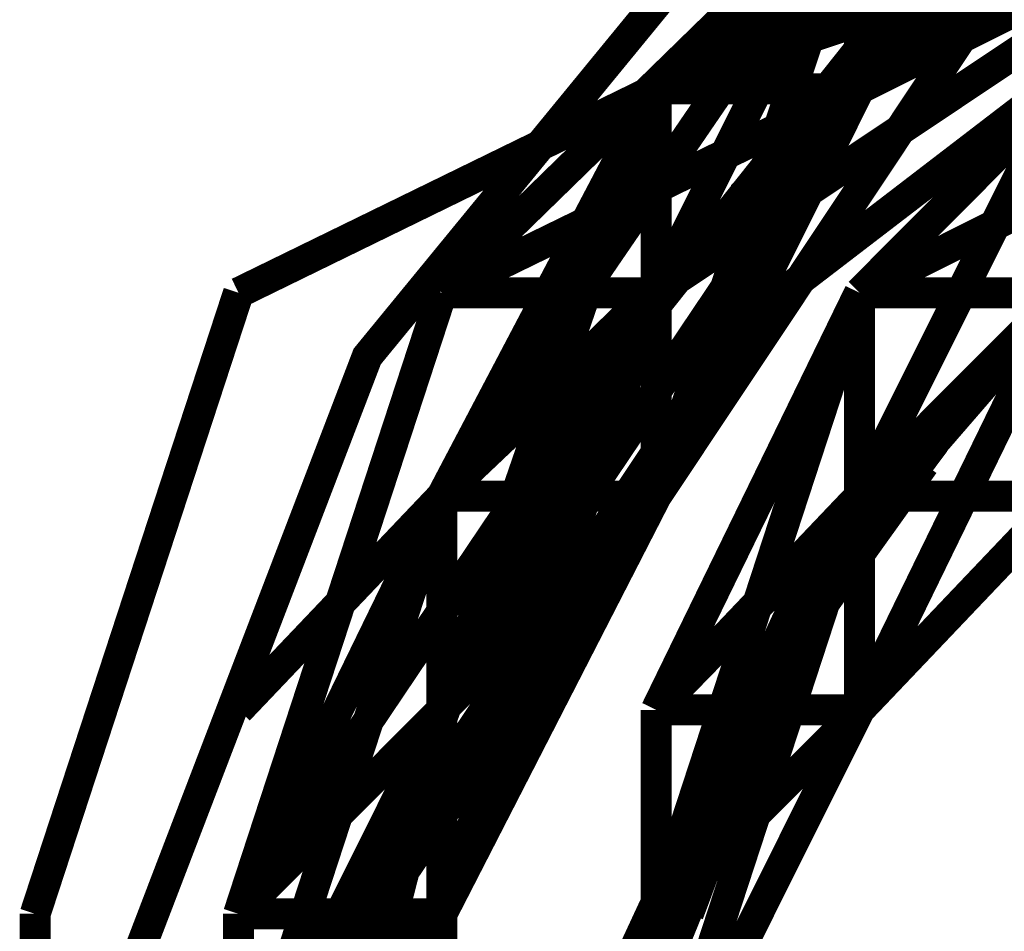
# Model space of a CAD drawing. Units: millimetres. Extents: x 0 to 457, y 0 to 305.
# Drawn here: x 75 to 77, y 43 to 45 of the extents above; entities that cross this region are included whole.
import ezdxf

# ---------------------------------------------------------------- set-up
doc = ezdxf.new("R2010")
doc.units = ezdxf.units.MM
doc.layers.add('P', color=7, linetype='Continuous')

msp = doc.modelspace()

# ---------------------------------------------------------------- linework, layer by layer
at = {"layer": 'P', "const_width": 0.051}
for points in [[(75.318, 42.069), (75.318, 43.215), (75.724, 44.274), (76.447, 45.156), (77.435, 45.738), (78.564, 45.932), (79.693, 45.738), (80.68, 45.156), (81.421, 44.274), (81.809, 43.215), (81.809, 42.069), (81.421, 40.993), (80.68, 40.111), (79.693, 39.546), (78.564, 39.352), (77.435, 39.546), (76.447, 40.111), (75.724, 40.993), (75.318, 42.069)], [(75.618, 42.774), (75.653, 43.145), (76.006, 44.115), (76.553, 44.803), (77.117, 45.208), (78.052, 45.508), (79.022, 45.491), (79.904, 45.156), (80.645, 44.556), (81.139, 43.762), (81.333, 42.863)], [(76.2, 44.715), (76.87, 45.385)], [(76.2, 44.715), (76.87, 45.385)], [(76.2, 44.715), (76.87, 45.385)], [(76.2, 44.715), (77.205, 45.385)], [(77.205, 45.385), (76.2, 44.715)], [(76.2, 44.715), (77.205, 45.385)], [(76.2, 44.715), (77.205, 45.385)], [(76.535, 44.715), (77.205, 45.385)], [(76.535, 44.715), (77.205, 45.385)], [(76.535, 44.715), (77.205, 45.385)], [(76.535, 44.715), (77.205, 45.385)], [(76.535, 44.715), (77.205, 45.385)], [(76.535, 44.715), (77.205, 45.385)], [(76.535, 44.715), (77.205, 45.385)], [(76.535, 44.715), (77.205, 45.385)], [(76.535, 44.715), (77.205, 45.385)], [(76.535, 44.715), (77.205, 45.385)], [(76.535, 44.715), (77.205, 45.385)], [(76.535, 44.715), (77.205, 45.385)], [(76.535, 44.715), (77.205, 45.385)], [(76.535, 44.715), (77.205, 45.385)], [(76.535, 44.715), (77.205, 45.385)], [(76.535, 44.715), (77.205, 45.385)], [(77.205, 45.385), (76.535, 44.715)], [(76.535, 44.715), (77.205, 45.385)], [(76.535, 44.715), (77.205, 45.385)], [(76.535, 44.715), (77.205, 45.385)], [(76.535, 44.715), (77.205, 45.385)], [(76.535, 44.715), (77.205, 45.385)], [(77.205, 45.385), (76.535, 44.715)], [(76.535, 44.715), (77.205, 45.385)], [(77.205, 45.385), (76.535, 44.715)], [(77.205, 45.385), (76.535, 44.715)], [(76.535, 44.715), (77.205, 45.385)], [(76.535, 44.715), (77.205, 45.385)], [(76.535, 44.715), (77.541, 45.385)], [(76.535, 44.715), (77.205, 45.385)], [(76.535, 44.715), (77.205, 45.385)], [(76.535, 44.715), (77.541, 45.385)], [(76.535, 44.715), (77.205, 45.385)], [(76.535, 44.715), (77.205, 45.385)], [(77.205, 45.385), (76.535, 44.715)], [(75.688, 43.251), (75.618, 42.774), (75.812, 43.533), (76.341, 44.327), (77.1, 44.909), (77.858, 45.173), (77.999, 45.191), (78.881, 45.156)], [(76.323, 43.656), (76.112, 42.88), (76.182, 42.069), (76.518, 41.293), (77.082, 40.675), (77.788, 40.305), (78.634, 40.181), (79.446, 40.34), (80.151, 40.746), (80.698, 41.381), (80.98, 42.175), (80.998, 42.986), (80.751, 43.78), (80.239, 44.45), (79.551, 44.891), (78.881, 45.156)], [(75.847, 44.044), (76.535, 45.05)], [(75.847, 44.044), (76.535, 45.05)], [(75.847, 44.044), (76.535, 45.05)], [(75.847, 44.044), (76.535, 45.05)], [(75.847, 44.379), (76.535, 45.05)], [(75.847, 44.044), (76.535, 45.05)], [(75.847, 44.379), (76.535, 45.05)], [(76.535, 45.05), (75.847, 44.044)], [(75.847, 44.044), (76.535, 45.05)], [(75.847, 44.044), (76.535, 45.05)], [(75.847, 44.044), (76.535, 45.05)], [(76.535, 45.05), (75.847, 44.044)], [(75.847, 44.044), (76.535, 45.05)], [(76.2, 44.379), (76.87, 45.05)], [(76.2, 44.379), (76.87, 45.05)], [(76.2, 44.379), (76.87, 45.05)], [(76.2, 44.379), (76.87, 45.05)], [(76.2, 44.379), (76.87, 45.05)], [(76.2, 44.379), (76.87, 45.05)], [(76.2, 44.379), (76.87, 45.05)], [(76.2, 44.715), (76.535, 45.05)], [(76.2, 44.379), (76.87, 45.05)], [(76.2, 44.379), (76.535, 45.05)], [(76.2, 44.379), (76.535, 45.05)], [(76.2, 44.715), (76.535, 45.05)], [(76.2, 44.715), (76.535, 45.05)], [(76.2, 44.715), (76.535, 45.05)], [(76.87, 45.05), (76.2, 44.379)], [(76.2, 44.379), (76.87, 45.05)], [(76.535, 45.05), (76.2, 44.379)], [(76.2, 44.379), (76.87, 45.05)], [(76.2, 44.379), (76.87, 45.05)], [(76.535, 45.05), (76.2, 44.379)], [(76.2, 44.379), (76.87, 45.05)], [(76.2, 44.715), (76.535, 45.05)], [(76.2, 44.379), (76.87, 45.05)], [(76.2, 44.379), (76.87, 45.05)], [(76.87, 45.05), (76.2, 44.379)], [(76.2, 44.379), (76.87, 45.05)], [(76.2, 44.379), (76.535, 45.05)], [(76.2, 44.379), (76.87, 45.05)], [(76.2, 44.379), (76.87, 45.05)], [(76.2, 44.379), (76.535, 45.05)], [(76.2, 44.379), (76.87, 45.05)], [(76.2, 44.379), (76.87, 45.05)], [(76.2, 44.379), (76.87, 45.05)], [(76.2, 44.379), (76.87, 45.05)], [(76.87, 45.05), (76.2, 44.379)], [(76.2, 44.715), (76.87, 45.05)], [(76.2, 44.379), (77.205, 45.05)], [(76.2, 44.379), (76.87, 45.05)], [(76.2, 44.379), (76.87, 45.05)], [(76.2, 44.379), (76.87, 45.05)], [(76.2, 44.379), (76.87, 45.05)], [(76.2, 44.379), (76.87, 45.05)], [(76.2, 44.379), (76.87, 45.05)], [(76.2, 44.715), (77.205, 45.05)], [(76.2, 44.715), (77.205, 45.05)], [(76.2, 44.715), (77.205, 45.05)], [(76.2, 44.044), (76.535, 45.05)], [(76.2, 44.044), (76.535, 45.05)], [(76.2, 44.044), (76.535, 45.05)], [(76.2, 44.044), (76.87, 45.05)], [(76.2, 44.379), (76.87, 45.05)], [(76.2, 44.379), (76.87, 45.05)], [(76.2, 44.379), (76.87, 45.05)], [(76.2, 44.379), (76.87, 45.05)], [(76.2, 44.379), (76.535, 45.05)], [(76.535, 45.05), (76.2, 44.379)], [(76.2, 44.379), (76.87, 45.05)], [(76.2, 44.379), (76.87, 45.05)], [(76.2, 44.379), (76.87, 45.05)], [(76.2, 44.715), (76.535, 45.05)], [(76.2, 44.715), (77.205, 45.05)], [(76.2, 44.379), (76.535, 45.05)], [(76.2, 44.379), (76.87, 45.05)], [(76.535, 45.05), (76.2, 44.379)], [(76.2, 44.379), (76.87, 45.05)], [(76.2, 44.379), (76.87, 45.05)], [(76.2, 44.715), (77.205, 45.05)], [(76.2, 44.379), (76.87, 45.05)], [(76.87, 45.05), (76.2, 44.379)], [(76.2, 44.379), (76.87, 45.05)], [(76.87, 45.05), (76.2, 44.379)], [(76.2, 44.715), (76.535, 45.05)], [(76.2, 44.379), (76.535, 45.05)], [(76.2, 44.379), (76.87, 45.05)], [(76.2, 44.379), (76.87, 45.05)], [(76.2, 44.715), (77.205, 45.05)], [(76.2, 44.379), (76.535, 45.05)], [(76.2, 44.379), (76.87, 45.05)], [(76.2, 44.379), (76.87, 45.05)], [(76.2, 44.379), (76.87, 45.05)], [(76.2, 44.379), (76.87, 45.05)], [(76.2, 44.715), (77.205, 45.05)], [(76.535, 44.715), (76.87, 45.05)], [(77.205, 45.05), (76.535, 44.379)], [(76.535, 44.715), (76.535, 45.05)], [(76.535, 44.715), (76.535, 45.05)], [(76.535, 44.715), (76.535, 45.05)], [(76.535, 44.715), (76.535, 45.05)], [(76.535, 44.715), (76.535, 45.05)], [(76.535, 44.715), (76.535, 45.05)], [(76.535, 45.05), (76.535, 44.715)], [(76.535, 44.715), (76.87, 45.05)], [(77.205, 45.05), (76.535, 44.379)], [(76.535, 44.715), (76.535, 45.05)], [(76.535, 44.715), (76.535, 45.05)], [(76.535, 45.05), (76.535, 44.715)], [(76.87, 45.05), (76.535, 44.715)], [(76.535, 44.715), (76.535, 45.05)], [(76.535, 44.715), (76.535, 45.05)], [(76.535, 44.715), (76.535, 45.05)], [(76.535, 44.715), (76.87, 45.05)], [(76.535, 44.715), (76.535, 45.05)], [(76.535, 45.05), (76.535, 44.715)], [(77.205, 45.05), (76.535, 44.715)], [(77.682, 40.199), (76.941, 40.64), (76.412, 41.293), (76.112, 42.086), (76.094, 42.915), (76.306, 43.603), (76.429, 43.868), (76.712, 44.203), (76.994, 44.521), (77.364, 44.732), (77.735, 44.944), (78.14, 45.032)], [(76.341, 44.538), (76.747, 44.944)], [(76.006, 44.115), (76.553, 44.803)], [(75.512, 44.379), (76.2, 44.715)], [(75.847, 44.044), (76.535, 44.715)], [(75.847, 44.044), (76.535, 44.715)], [(75.847, 44.044), (76.535, 44.715)], [(75.847, 43.692), (76.2, 44.715)], [(75.847, 43.692), (76.2, 44.715)], [(75.847, 43.692), (76.2, 44.715)], [(75.847, 44.044), (76.535, 44.715)], [(75.847, 44.044), (76.535, 44.715)], [(75.847, 44.044), (76.535, 44.715)], [(75.847, 44.044), (76.535, 44.715)], [(75.847, 44.044), (76.535, 44.715)], [(75.847, 43.692), (76.2, 44.715)], [(75.847, 44.044), (76.535, 44.715)], [(76.535, 44.715), (75.847, 44.044)], [(75.847, 44.044), (76.535, 44.715)], [(75.847, 44.044), (76.535, 44.715)], [(76.535, 44.715), (75.847, 44.044)], [(75.847, 43.692), (76.2, 44.715)], [(76.2, 44.715), (75.847, 44.044)], [(75.847, 43.692), (76.535, 44.715)], [(75.847, 44.044), (76.2, 44.715)], [(75.847, 44.044), (76.2, 44.715)], [(76.2, 44.715), (75.847, 43.692)], [(76.2, 44.715), (75.847, 43.692)], [(75.847, 44.044), (76.535, 44.715)], [(76.2, 44.715), (75.847, 44.044)], [(75.847, 44.044), (76.535, 44.715)], [(76.2, 44.715), (75.847, 44.044)], [(75.847, 44.379), (76.535, 44.715)], [(75.847, 44.044), (76.2, 44.715)], [(76.2, 44.715), (75.847, 43.692)], [(75.847, 43.692), (76.2, 44.715)], [(75.847, 44.044), (76.535, 44.715)], [(76.535, 44.715), (75.847, 44.044)], [(76.535, 44.715), (75.847, 44.044)], [(76.535, 44.715), (75.847, 44.044)], [(75.847, 44.044), (76.535, 44.715)], [(75.847, 44.044), (76.535, 44.715)], [(75.847, 44.044), (76.535, 44.715)], [(75.847, 43.692), (76.2, 44.715)], [(75.847, 43.692), (76.2, 44.715)], [(75.847, 43.692), (76.2, 44.715)], [(75.847, 44.044), (76.535, 44.715)], [(75.847, 44.044), (76.535, 44.715)], [(75.847, 44.044), (76.535, 44.715)], [(75.847, 44.044), (76.535, 44.715)], [(75.847, 43.692), (76.2, 44.715)], [(75.847, 43.692), (76.2, 44.715)], [(75.847, 43.692), (76.535, 44.715)], [(75.847, 44.044), (76.535, 44.715)], [(75.847, 43.692), (76.2, 44.715)], [(76.535, 44.715), (75.847, 44.044)], [(75.847, 44.044), (76.535, 44.715)], [(76.535, 44.715), (75.847, 44.044)], [(75.847, 43.692), (76.535, 44.715)], [(75.847, 44.044), (76.2, 44.715)], [(75.847, 44.044), (76.2, 44.715)], [(75.847, 44.044), (76.535, 44.715)], [(75.847, 44.044), (76.2, 44.715)], [(75.847, 44.044), (76.2, 44.715)], [(75.847, 44.044), (76.535, 44.715)], [(75.847, 44.044), (76.535, 44.715)], [(76.535, 44.715), (75.847, 44.044)], [(76.535, 44.715), (75.847, 44.044)], [(75.847, 43.692), (76.2, 44.715)], [(76.535, 44.715), (75.847, 43.692)], [(76.2, 44.379), (76.535, 44.715)], [(76.535, 44.715), (76.2, 44.379)], [(76.2, 44.379), (76.535, 44.715)], [(76.2, 44.379), (76.535, 44.715)], [(76.535, 44.715), (76.2, 44.379)], [(76.535, 44.715), (76.2, 44.379)], [(76.2, 44.715), (76.535, 44.715)], [(76.2, 44.379), (76.535, 44.715)], [(76.535, 44.715), (76.2, 44.379)], [(76.2, 44.379), (76.2, 44.715)], [(76.535, 44.715), (76.2, 44.715)], [(76.535, 44.715), (76.2, 44.715)], [(76.535, 44.715), (76.2, 44.379)], [(76.2, 44.379), (76.535, 44.715)], [(76.2, 44.379), (76.535, 44.715)], [(76.2, 44.379), (76.535, 44.715)], [(76.535, 44.715), (76.2, 44.379)], [(76.2, 44.379), (76.535, 44.715)], [(76.2, 44.379), (76.535, 44.715)], [(76.2, 44.715), (76.535, 44.715)], [(76.2, 44.715), (76.535, 44.715)], [(76.535, 44.715), (76.2, 44.379)], [(76.535, 44.715), (76.2, 44.379)], [(76.2, 44.044), (76.535, 44.715)], [(76.2, 44.379), (76.535, 44.715)], [(76.535, 44.715), (76.2, 44.379)], [(76.2, 44.044), (76.535, 44.715)], [(76.2, 44.044), (76.535, 44.715)], [(76.2, 44.379), (76.2, 44.715)], [(76.535, 44.715), (76.2, 44.715)], [(76.2, 44.379), (76.535, 44.715)], [(76.535, 44.715), (76.2, 44.715)], [(76.535, 44.715), (76.2, 44.379)], [(76.2, 44.044), (76.2, 44.715)], [(76.2, 44.379), (76.535, 44.715)], [(76.2, 44.715), (76.535, 44.715)], [(76.535, 44.044), (76.87, 44.715)], [(76.535, 44.044), (76.87, 44.715)], [(76.535, 44.044), (77.205, 44.715)], [(76.535, 44.044), (77.205, 44.715)], [(76.535, 44.044), (77.205, 44.715)], [(76.535, 44.044), (77.205, 44.715)], [(76.535, 44.044), (77.205, 44.715)], [(76.535, 44.044), (77.205, 44.715)], [(76.535, 44.044), (77.205, 44.715)], [(76.535, 44.379), (77.205, 44.715)], [(76.535, 44.379), (77.205, 44.715)], [(76.87, 44.715), (76.535, 44.044)], [(76.535, 44.379), (76.87, 44.715)], [(76.535, 44.044), (76.87, 44.715)], [(76.87, 44.715), (76.535, 44.379)], [(76.535, 44.379), (77.205, 44.715)], [(76.535, 44.379), (77.205, 44.715)], [(76.535, 44.379), (77.205, 44.715)], [(76.535, 44.379), (76.87, 44.715)], [(77.205, 44.715), (76.535, 44.379)], [(76.535, 44.379), (77.205, 44.715)], [(76.535, 44.044), (76.87, 44.715)], [(76.87, 44.715), (76.535, 44.379)], [(76.535, 44.044), (77.205, 44.715)], [(77.205, 44.715), (76.535, 44.379)], [(76.535, 44.379), (77.205, 44.715)], [(77.205, 44.715), (76.535, 44.044)], [(76.535, 44.379), (77.205, 44.715)], [(76.535, 44.379), (77.205, 44.715)], [(76.535, 44.044), (76.87, 44.715)], [(76.535, 44.044), (76.87, 44.715)], [(76.535, 44.044), (77.205, 44.715)], [(76.535, 44.044), (77.205, 44.715)], [(76.535, 44.044), (77.205, 44.715)], [(76.535, 44.044), (76.87, 44.715)], [(76.535, 44.044), (76.87, 44.715)], [(76.535, 44.044), (77.205, 44.715)], [(76.535, 44.379), (77.205, 44.715)], [(76.535, 44.379), (77.205, 44.715)], [(76.535, 44.044), (77.205, 44.715)], [(76.535, 44.044), (77.205, 44.715)], [(76.535, 44.379), (77.205, 44.715)], [(76.535, 44.044), (77.205, 44.715)], [(76.535, 44.044), (77.205, 44.715)], [(76.535, 44.044), (77.205, 44.715)], [(77.205, 44.715), (76.535, 44.379)], [(77.205, 44.715), (76.535, 44.044)], [(76.535, 44.044), (77.205, 44.715)], [(76.535, 44.044), (77.205, 44.715)], [(77.205, 44.715), (76.535, 44.379)], [(76.535, 44.044), (77.205, 44.715)], [(76.535, 44.044), (77.205, 44.715)], [(76.535, 44.044), (77.205, 44.715)], [(76.535, 44.379), (77.205, 44.715)], [(76.535, 44.044), (77.205, 44.715)], [(77.205, 44.715), (76.535, 44.379)], [(76.994, 44.521), (76.429, 43.868), (76.306, 43.603), (76.465, 43.903)], [(76.782, 44.274), (76.976, 44.485)], [(75.177, 43.356), (75.512, 44.379)], [(75.512, 43.356), (76.2, 44.379)], [(75.512, 43.356), (76.2, 44.379)], [(75.512, 43.356), (76.2, 44.379)], [(75.512, 43.356), (75.847, 44.379)], [(75.512, 43.356), (75.847, 44.379)], [(75.512, 43.356), (76.2, 44.379)], [(75.512, 43.356), (76.2, 44.379)], [(75.512, 43.356), (76.2, 44.379)], [(76.2, 44.379), (75.512, 43.356)], [(75.512, 43.356), (76.2, 44.379)], [(75.512, 43.356), (76.2, 44.379)], [(75.512, 43.356), (76.2, 44.379)], [(75.512, 43.356), (76.2, 44.379)], [(75.512, 43.356), (76.2, 44.379)], [(75.512, 43.356), (76.2, 44.379)], [(75.512, 43.356), (76.2, 44.379)], [(75.847, 43.692), (76.2, 44.379)], [(75.847, 43.692), (76.2, 44.379)], [(75.847, 43.692), (76.2, 44.379)], [(75.847, 43.692), (76.2, 44.379)], [(75.847, 43.692), (76.2, 44.379)], [(75.847, 43.692), (76.2, 44.379)], [(76.2, 44.379), (75.847, 44.044)], [(76.2, 44.379), (75.847, 44.044)], [(75.847, 43.692), (76.2, 44.379)], [(76.2, 44.379), (75.847, 43.692)], [(75.847, 43.692), (76.2, 44.379)], [(76.2, 44.379), (75.847, 43.692)], [(76.2, 44.379), (75.847, 44.044)], [(75.847, 44.044), (76.2, 44.379)], [(75.847, 43.692), (76.2, 44.379)], [(76.2, 44.379), (75.847, 44.044)], [(75.847, 43.692), (76.2, 44.379)], [(75.847, 44.044), (76.2, 44.379)], [(76.2, 44.379), (75.847, 44.044)], [(75.847, 43.692), (76.2, 44.379)], [(76.2, 44.379), (75.847, 44.044)], [(76.2, 44.379), (75.847, 44.044)], [(76.2, 44.379), (75.847, 44.044)], [(75.847, 44.379), (76.2, 44.379)], [(75.847, 43.692), (76.2, 44.379)], [(76.2, 44.379), (75.847, 44.044)], [(75.847, 43.356), (76.2, 44.379)], [(75.847, 43.356), (76.2, 44.379)], [(75.847, 43.356), (76.2, 44.379)], [(75.847, 43.356), (76.2, 44.379)], [(75.847, 43.356), (76.2, 44.379)], [(75.847, 43.692), (76.2, 44.379)], [(75.847, 43.692), (76.2, 44.379)], [(75.847, 43.692), (76.2, 44.379)], [(75.847, 43.356), (76.2, 44.379)], [(75.847, 43.356), (76.2, 44.379)], [(75.847, 43.692), (76.2, 44.379)], [(75.847, 43.356), (76.2, 44.379)], [(76.2, 44.379), (75.847, 43.356)], [(75.847, 43.692), (76.2, 44.379)], [(75.847, 43.692), (76.2, 44.379)], [(75.847, 43.356), (76.2, 44.379)], [(75.847, 43.356), (76.2, 44.379)], [(75.847, 43.356), (76.2, 44.379)], [(76.2, 44.379), (75.847, 43.356)], [(75.847, 43.692), (76.2, 44.379)], [(75.847, 44.044), (76.2, 44.379)], [(75.847, 44.044), (76.2, 44.379)], [(75.847, 43.356), (76.2, 44.379)], [(76.2, 44.379), (75.847, 44.044)], [(75.847, 43.692), (76.2, 44.379)], [(75.847, 44.044), (76.2, 44.379)], [(75.847, 44.044), (76.2, 44.379)], [(75.847, 43.356), (76.2, 44.379)], [(75.847, 44.044), (76.2, 44.379)], [(76.2, 43.692), (76.87, 44.379)], [(76.2, 43.692), (76.535, 44.379)], [(76.2, 43.692), (76.87, 44.379)], [(76.535, 44.379), (76.2, 43.692)], [(76.2, 43.692), (76.535, 44.379)], [(76.87, 44.379), (76.2, 43.692)], [(76.2, 43.692), (76.535, 44.379)], [(76.2, 43.692), (76.87, 44.379)], [(76.2, 43.692), (76.535, 44.379)], [(76.2, 43.692), (76.87, 44.379)], [(76.2, 43.692), (76.535, 44.379)], [(76.535, 44.379), (76.2, 43.692)], [(76.2, 43.692), (76.87, 44.379)], [(76.535, 44.379), (76.2, 43.692)], [(76.2, 43.692), (76.87, 44.379)], [(76.2, 43.692), (76.535, 44.379)], [(76.535, 44.379), (76.2, 43.692)], [(76.535, 44.379), (76.2, 43.692)], [(76.2, 43.692), (76.87, 44.379)], [(76.2, 43.692), (76.87, 44.379)], [(76.535, 44.379), (76.2, 43.692)], [(76.2, 43.692), (76.535, 44.379)], [(76.2, 43.692), (76.87, 44.379)], [(76.2, 43.692), (76.87, 44.379)], [(76.2, 43.692), (76.87, 44.379)], [(76.2, 43.692), (76.87, 44.379)], [(76.2, 43.692), (76.535, 44.379)], [(76.2, 43.692), (76.87, 44.379)], [(76.2, 43.692), (76.87, 44.379)], [(76.2, 43.356), (76.535, 44.379)], [(76.2, 43.356), (76.535, 44.379)], [(76.2, 43.692), (76.87, 44.379)], [(76.2, 43.692), (76.87, 44.379)], [(76.2, 43.692), (76.87, 44.379)], [(76.2, 43.692), (76.87, 44.379)], [(76.2, 43.692), (76.87, 44.379)], [(76.2, 43.692), (76.87, 44.379)], [(76.2, 43.692), (76.87, 44.379)], [(76.2, 43.692), (76.87, 44.379)], [(76.87, 44.379), (76.2, 43.692)], [(76.2, 43.692), (76.87, 44.379)], [(76.87, 44.379), (76.2, 43.692)], [(76.2, 43.692), (76.535, 44.379)], [(76.535, 44.379), (76.2, 43.692)], [(76.2, 43.692), (76.87, 44.379)], [(76.2, 44.379), (76.2, 44.044)], [(76.2, 44.379), (76.2, 44.044)], [(76.2, 44.379), (76.2, 44.044)], [(76.2, 44.044), (76.2, 44.379)], [(76.2, 44.379), (76.2, 44.044)], [(76.2, 44.044), (76.2, 44.379)], [(76.87, 44.379), (76.535, 44.044)], [(76.535, 44.379), (76.535, 44.044)], [(76.535, 44.044), (76.87, 44.379)], [(76.535, 44.379), (76.87, 44.379)], [(76.535, 44.379), (76.535, 44.044)], [(76.535, 44.044), (76.535, 44.379)], [(76.535, 44.379), (76.87, 44.379)], [(76.535, 44.379), (76.535, 44.044)], [(76.535, 44.379), (76.535, 44.044)], [(76.535, 44.379), (76.87, 44.379)], [(76.535, 44.379), (76.87, 44.379)], [(76.535, 44.044), (76.87, 44.379)], [(76.87, 44.379), (76.535, 44.379)], [(76.535, 44.379), (76.535, 44.044)], [(76.535, 44.379), (76.87, 44.379)], [(76.87, 44.379), (76.535, 44.379)], [(76.87, 44.379), (76.535, 44.044)], [(76.535, 44.044), (76.535, 44.379)], [(76.535, 44.379), (76.535, 44.044)], [(76.535, 44.379), (76.87, 44.379)], [(76.535, 44.044), (76.535, 44.379)], [(76.535, 44.044), (76.87, 44.379)], [(76.535, 44.379), (76.87, 44.379)], [(76.535, 44.044), (76.87, 44.379)], [(76.535, 44.044), (76.87, 44.379)], [(76.535, 44.044), (76.535, 44.379)], [(76.535, 44.379), (76.87, 44.379)], [(76.535, 43.692), (76.87, 44.379)], [(76.87, 44.379), (76.535, 43.692)], [(76.87, 44.379), (76.535, 43.692)], [(76.535, 44.044), (76.87, 44.379)], [(76.87, 44.379), (76.535, 44.379)], [(76.535, 44.044), (76.87, 44.379)], [(76.87, 44.379), (76.535, 44.044)], [(76.535, 44.379), (76.87, 44.379)], [(76.535, 44.044), (76.535, 44.379)], [(76.535, 43.692), (76.87, 44.379)], [(76.535, 44.044), (76.87, 44.379)], [(76.87, 44.379), (76.535, 44.379)], [(76.535, 44.379), (76.87, 44.379)], [(76.535, 44.044), (76.87, 44.379)], [(76.535, 44.379), (76.535, 44.044)], [(76.87, 44.379), (76.535, 44.044)], [(76.87, 44.379), (76.535, 44.044)], [(76.535, 44.044), (76.87, 44.379)], [(76.87, 44.379), (76.535, 44.044)], [(76.535, 44.044), (76.535, 44.379)], [(76.535, 44.044), (76.87, 44.379)], [(76.535, 44.379), (76.87, 44.379)], [(76.535, 44.379), (76.535, 44.044)], [(76.535, 44.044), (76.87, 44.379)], [(76.535, 43.692), (76.87, 44.379)], [(76.535, 44.044), (76.87, 44.379)], [(76.535, 44.044), (76.87, 44.379)], [(76.535, 44.044), (76.87, 44.379)], [(76.535, 44.044), (76.87, 44.379)], [(76.535, 44.044), (76.87, 44.379)], [(76.535, 44.044), (76.87, 44.379)], [(76.535, 44.044), (76.87, 44.379)], [(76.535, 44.044), (76.87, 44.379)], [(76.535, 44.044), (76.87, 44.379)], [(76.535, 44.044), (76.87, 44.379)], [(76.535, 44.044), (76.87, 44.379)], [(76.535, 43.692), (76.87, 44.379)], [(76.535, 44.044), (76.87, 44.379)], [(76.535, 44.044), (76.87, 44.379)], [(76.535, 44.044), (76.87, 44.379)], [(76.535, 44.044), (76.87, 44.379)], [(76.535, 44.044), (76.87, 44.379)], [(76.535, 44.044), (76.87, 44.379)], [(76.535, 44.044), (76.87, 44.379)], [(76.535, 43.692), (76.87, 44.379)], [(76.535, 44.044), (76.87, 44.379)], [(76.535, 44.044), (76.87, 44.379)], [(76.535, 44.044), (76.87, 44.379)], [(76.535, 44.044), (76.87, 44.379)], [(76.535, 44.044), (76.87, 44.379)], [(76.535, 44.044), (76.87, 44.379)], [(76.535, 44.044), (76.87, 44.379)], [(76.535, 44.044), (76.87, 44.379)], [(75.883, 43.78), (76.112, 44.256)], [(76.606, 44.062), (76.659, 44.133)], [(76.553, 43.974), (76.641, 44.115)], [(76.376, 43.727), (76.641, 44.097)], [(75.512, 43.021), (75.847, 44.044)], [(75.512, 43.021), (75.847, 44.044)], [(75.512, 43.021), (75.847, 44.044)], [(75.512, 43.021), (75.847, 44.044)], [(75.512, 43.021), (75.847, 44.044)], [(75.512, 43.021), (75.847, 44.044)], [(75.512, 43.356), (75.847, 44.044)], [(75.512, 43.356), (75.847, 44.044)], [(75.512, 43.021), (75.847, 44.044)], [(75.512, 43.356), (75.847, 44.044)], [(75.512, 43.356), (75.847, 44.044)], [(75.512, 43.021), (75.847, 44.044)], [(75.512, 43.021), (75.847, 44.044)], [(75.512, 43.021), (75.847, 44.044)], [(75.847, 44.044), (75.512, 43.356)], [(75.512, 43.356), (75.847, 44.044)], [(75.512, 43.356), (75.847, 44.044)], [(75.512, 43.356), (75.847, 44.044)], [(75.512, 43.021), (75.847, 44.044)], [(75.512, 43.356), (75.847, 44.044)], [(75.512, 43.356), (75.847, 44.044)], [(75.512, 43.021), (75.847, 44.044)], [(75.512, 43.021), (75.847, 44.044)], [(75.512, 43.021), (75.847, 44.044)], [(75.512, 43.356), (75.847, 44.044)], [(75.512, 43.356), (75.847, 44.044)], [(75.512, 43.356), (75.847, 44.044)], [(75.512, 43.021), (75.847, 44.044)], [(75.847, 44.044), (75.512, 43.356)], [(75.512, 43.021), (75.847, 44.044)], [(75.847, 44.044), (75.512, 43.021)], [(75.512, 43.021), (75.847, 44.044)], [(75.512, 43.356), (75.847, 44.044)], [(75.847, 44.044), (75.512, 43.356)], [(75.512, 43.021), (75.847, 44.044)], [(75.847, 44.044), (75.512, 43.692)], [(75.512, 43.021), (75.847, 44.044)], [(75.512, 43.021), (75.847, 44.044)], [(75.512, 43.021), (75.847, 44.044)], [(75.512, 43.021), (75.847, 44.044)], [(75.512, 43.021), (75.847, 44.044)], [(75.512, 43.021), (75.847, 44.044)], [(75.512, 43.021), (75.847, 44.044)], [(75.512, 43.356), (75.847, 44.044)], [(75.512, 43.356), (76.2, 44.044)], [(75.847, 44.044), (75.512, 43.021)], [(75.512, 43.021), (75.847, 44.044)], [(75.512, 43.021), (75.847, 44.044)], [(75.847, 44.044), (75.512, 43.356)], [(75.512, 43.356), (76.2, 44.044)], [(75.512, 43.021), (75.847, 44.044)], [(75.512, 43.021), (75.847, 44.044)], [(75.847, 44.044), (75.512, 43.021)], [(75.512, 43.356), (76.2, 44.044)], [(75.512, 43.356), (76.2, 44.044)], [(75.512, 43.356), (75.847, 44.044)], [(75.512, 43.356), (75.847, 44.044)], [(75.512, 43.021), (75.847, 44.044)], [(75.512, 43.021), (75.847, 44.044)], [(75.512, 43.021), (75.847, 44.044)], [(75.512, 43.021), (75.847, 44.044)], [(75.512, 43.021), (76.2, 44.044)], [(75.512, 43.356), (75.847, 44.044)], [(75.512, 43.021), (75.847, 44.044)], [(75.847, 43.692), (75.847, 44.044)], [(75.847, 44.044), (75.847, 43.692)], [(75.847, 43.692), (75.847, 44.044)], [(75.847, 43.692), (75.847, 44.044)], [(75.847, 43.692), (75.847, 44.044)], [(75.847, 43.692), (75.847, 44.044)], [(75.847, 43.692), (75.847, 44.044)], [(75.847, 44.044), (75.847, 43.692)], [(75.847, 44.044), (75.847, 43.692)], [(75.847, 43.692), (75.847, 44.044)], [(75.847, 43.692), (75.847, 44.044)], [(75.847, 44.044), (75.847, 43.692)], [(75.847, 44.044), (75.847, 43.692)], [(75.847, 44.044), (75.847, 43.692)], [(75.847, 43.692), (75.847, 44.044)], [(75.847, 44.044), (75.847, 43.356)], [(75.847, 44.044), (76.2, 44.044)], [(75.847, 43.692), (75.847, 44.044)], [(75.847, 43.356), (75.847, 44.044)], [(75.847, 43.692), (76.2, 44.044)], [(75.847, 44.044), (75.847, 43.692)], [(75.847, 43.356), (76.2, 44.044)], [(75.847, 44.044), (75.847, 43.692)], [(75.847, 43.692), (76.2, 44.044)], [(75.847, 44.044), (75.847, 43.692)], [(75.847, 43.356), (76.2, 44.044)], [(75.847, 43.356), (76.2, 44.044)], [(75.847, 44.044), (75.847, 43.692)], [(76.2, 44.044), (75.847, 43.692)], [(75.847, 43.692), (75.847, 44.044)], [(75.847, 43.356), (75.847, 44.044)], [(75.847, 43.692), (75.847, 44.044)], [(75.847, 44.044), (75.847, 43.692)], [(75.847, 43.356), (75.847, 44.044)], [(75.847, 44.044), (75.847, 43.692)], [(75.847, 44.044), (75.847, 43.356)], [(75.847, 43.356), (75.847, 44.044)], [(75.847, 44.044), (75.847, 43.356)], [(75.847, 43.356), (75.847, 44.044)], [(76.2, 43.021), (76.535, 44.044)], [(76.2, 43.356), (76.535, 44.044)], [(76.2, 43.356), (76.535, 44.044)], [(76.2, 43.356), (76.535, 44.044)], [(76.2, 43.356), (76.535, 44.044)], [(76.2, 43.356), (76.535, 44.044)], [(76.2, 43.021), (76.535, 44.044)], [(76.2, 43.356), (76.535, 44.044)], [(76.2, 43.692), (76.535, 44.044)], [(76.2, 43.356), (76.535, 44.044)], [(76.535, 44.044), (76.2, 43.692)], [(76.2, 43.021), (76.535, 44.044)], [(76.535, 44.044), (76.2, 43.356)], [(76.2, 43.356), (76.535, 44.044)], [(76.535, 44.044), (76.2, 43.356)], [(76.535, 44.044), (76.2, 43.692)], [(76.2, 43.356), (76.535, 44.044)], [(76.535, 44.044), (76.2, 43.692)], [(76.2, 43.021), (76.535, 44.044)], [(76.535, 44.044), (76.2, 43.356)], [(76.2, 43.356), (76.535, 44.044)], [(76.535, 44.044), (76.2, 43.692)], [(76.2, 43.356), (76.535, 44.044)], [(76.535, 44.044), (76.2, 43.692)], [(76.2, 43.356), (76.535, 44.044)], [(76.535, 44.044), (76.2, 43.692)], [(76.2, 43.356), (76.535, 44.044)], [(76.2, 43.356), (76.535, 44.044)], [(76.535, 44.044), (76.2, 43.692)], [(76.2, 43.356), (76.535, 44.044)], [(76.535, 44.044), (76.2, 43.356)], [(76.2, 43.692), (76.535, 44.044)], [(76.535, 44.044), (76.2, 43.356)], [(76.2, 43.356), (76.535, 44.044)], [(76.535, 44.044), (76.2, 43.356)], [(76.2, 43.356), (76.535, 44.044)], [(76.2, 43.692), (76.535, 44.044)], [(76.2, 43.692), (76.535, 44.044)], [(76.535, 44.044), (76.2, 43.692)], [(76.535, 44.044), (76.2, 43.356)], [(76.535, 44.044), (76.2, 43.356)], [(76.535, 44.044), (76.2, 43.356)], [(76.535, 44.044), (76.2, 43.356)], [(76.535, 44.044), (76.2, 43.021)], [(76.2, 43.356), (76.535, 44.044)], [(76.2, 43.021), (76.535, 44.044)], [(76.2, 43.021), (76.535, 44.044)], [(76.2, 43.021), (76.535, 44.044)], [(76.2, 43.356), (76.535, 44.044)], [(76.2, 43.356), (76.535, 44.044)], [(76.2, 43.692), (76.535, 44.044)], [(76.2, 43.021), (76.535, 44.044)], [(76.2, 43.356), (76.535, 44.044)], [(76.2, 43.356), (76.535, 44.044)], [(76.2, 43.356), (76.535, 44.044)], [(76.2, 43.356), (76.535, 44.044)], [(76.2, 43.356), (76.535, 44.044)], [(76.2, 43.356), (76.535, 44.044)], [(76.535, 44.044), (76.2, 43.692)], [(76.2, 43.692), (76.535, 44.044)], [(76.535, 44.044), (76.2, 43.356)], [(76.2, 43.356), (76.535, 44.044)], [(76.535, 44.044), (76.2, 43.356)], [(76.2, 43.356), (76.535, 44.044)], [(76.2, 43.356), (76.535, 44.044)], [(76.2, 43.356), (76.535, 44.044)], [(76.535, 44.044), (76.2, 43.356)], [(76.2, 43.356), (76.535, 44.044)], [(76.2, 43.356), (76.535, 44.044)], [(76.535, 44.044), (76.2, 43.356)], [(76.2, 43.692), (76.535, 44.044)], [(76.535, 44.044), (76.2, 43.692)], [(76.2, 43.356), (76.535, 44.044)], [(76.2, 43.692), (76.535, 44.044)], [(76.2, 43.356), (76.535, 44.044)], [(76.535, 44.044), (76.2, 43.356)], [(76.535, 44.044), (76.2, 43.692)], [(76.535, 44.044), (76.2, 43.356)], [(76.2, 43.356), (76.535, 44.044)], [(76.535, 44.044), (76.2, 43.356)], [(76.2, 43.692), (76.535, 44.044)], [(76.535, 44.044), (76.2, 43.692)], [(76.2, 43.356), (76.535, 44.044)], [(76.2, 43.356), (76.535, 44.044)], [(76.2, 43.692), (76.535, 44.044)], [(76.2, 43.692), (76.535, 44.044)], [(76.2, 43.692), (76.535, 44.044)], [(76.2, 43.692), (76.535, 44.044)], [(76.2, 43.692), (76.535, 44.044)], [(76.2, 43.692), (76.535, 44.044)], [(76.2, 43.692), (76.535, 44.044)], [(76.2, 43.692), (76.535, 44.044)], [(76.535, 43.692), (76.535, 44.044)], [(76.535, 43.692), (76.535, 44.044)], [(76.535, 44.044), (76.87, 44.044)], [(76.535, 44.044), (76.535, 43.692)], [(76.87, 44.044), (76.535, 44.044)], [(76.535, 44.044), (76.535, 43.692)], [(76.535, 44.044), (76.87, 44.044)], [(76.535, 43.692), (76.535, 44.044)], [(76.535, 44.044), (76.535, 43.692)], [(76.87, 44.044), (76.535, 44.044)], [(76.87, 44.044), (76.535, 43.692)], [(76.535, 43.692), (76.535, 44.044)], [(76.535, 43.692), (76.535, 44.044)], [(76.535, 43.692), (76.535, 44.044)], [(76.535, 43.692), (76.535, 44.044)], [(76.535, 43.692), (76.535, 44.044)], [(76.535, 43.692), (76.535, 44.044)], [(76.535, 43.692), (76.535, 44.044)], [(76.535, 43.692), (76.535, 44.044)], [(76.535, 43.692), (76.535, 44.044)], [(76.535, 43.692), (76.535, 44.044)], [(76.535, 43.692), (76.535, 44.044)], [(76.535, 43.692), (76.535, 44.044)], [(76.429, 43.797), (76.553, 43.991)], [(76.429, 43.797), (76.518, 43.938)], [(76.412, 43.762), (76.5, 43.921)], [(76.288, 43.48), (76.447, 43.833)], [(76.394, 43.709), (76.465, 43.833)], [(76.394, 43.727), (76.447, 43.815)], [(76.376, 43.674), (76.412, 43.762)], [(76.253, 43.374), (76.376, 43.727)], [(75.847, 43.692), (75.512, 42.686)], [(75.512, 42.686), (75.847, 43.692)], [(75.512, 42.686), (75.847, 43.692)], [(75.512, 42.686), (75.847, 43.692)], [(75.847, 43.692), (75.512, 42.686)], [(75.847, 43.692), (75.512, 42.686)], [(75.512, 42.686), (75.847, 43.692)], [(75.512, 43.021), (75.847, 43.692)], [(75.512, 43.356), (75.847, 43.692)], [(75.512, 42.686), (75.847, 43.692)], [(75.512, 42.686), (75.847, 43.692)], [(75.847, 43.692), (75.512, 43.356)], [(75.847, 43.692), (75.512, 43.021)], [(75.512, 43.021), (75.847, 43.692)], [(75.847, 43.692), (75.512, 42.686)], [(75.512, 43.021), (75.847, 43.692)], [(75.847, 43.692), (75.512, 43.021)], [(75.512, 43.356), (75.847, 43.692)], [(75.512, 43.021), (75.847, 43.692)], [(75.847, 43.692), (75.512, 43.021)], [(75.847, 43.692), (75.512, 43.021)], [(75.512, 43.021), (75.847, 43.692)], [(75.847, 43.692), (75.512, 43.356)], [(75.512, 43.356), (75.847, 43.692)], [(75.847, 43.692), (75.512, 42.686)], [(75.512, 43.356), (75.847, 43.692)], [(75.512, 43.021), (75.847, 43.692)], [(75.512, 42.686), (75.847, 43.692)], [(75.512, 42.686), (75.847, 43.692)], [(75.512, 42.686), (75.847, 43.692)], [(75.512, 42.686), (75.847, 43.692)], [(75.512, 42.686), (75.847, 43.692)], [(75.847, 43.692), (75.512, 42.686)], [(75.512, 42.686), (75.847, 43.692)], [(75.847, 43.692), (75.512, 43.021)], [(75.512, 42.686), (75.847, 43.692)], [(75.847, 43.692), (75.512, 43.021)], [(75.847, 43.692), (75.512, 42.686)], [(75.512, 43.021), (75.847, 43.692)], [(75.512, 43.021), (75.847, 43.692)], [(75.512, 43.356), (75.847, 43.692)], [(75.512, 43.021), (75.847, 43.692)], [(75.847, 43.692), (75.512, 42.686)], [(75.512, 43.021), (75.847, 43.692)], [(75.512, 43.356), (75.847, 43.692)], [(75.512, 42.686), (75.847, 43.692)], [(75.512, 43.356), (75.847, 43.692)], [(75.512, 43.021), (75.847, 43.692)], [(75.847, 43.356), (75.847, 43.692)], [(75.847, 43.692), (75.847, 43.021)], [(75.847, 43.021), (75.847, 43.692)], [(75.847, 43.356), (75.847, 43.692)], [(76.2, 43.021), (76.2, 43.692)], [(76.2, 43.692), (76.2, 43.021)], [(76.2, 43.692), (76.2, 43.021)], [(76.2, 43.021), (76.2, 43.692)], [(76.2, 43.356), (76.2, 43.692)], [(76.2, 43.692), (76.2, 43.356)], [(76.2, 43.356), (76.2, 43.692)], [(76.2, 43.021), (76.2, 43.692)], [(76.2, 43.692), (76.2, 43.356)], [(76.2, 43.021), (76.2, 43.692)], [(76.2, 43.356), (76.2, 43.692)], [(76.2, 43.021), (76.2, 43.692)], [(76.2, 43.692), (76.2, 43.356)], [(76.2, 42.686), (76.2, 43.692)], [(76.2, 43.021), (76.2, 43.692)], [(76.2, 43.021), (76.2, 43.692)], [(76.2, 43.692), (76.2, 43.021)], [(76.2, 43.692), (76.2, 43.021)], [(76.2, 43.692), (76.2, 43.021)], [(76.2, 42.686), (76.2, 43.692)], [(76.2, 42.686), (76.2, 43.692)], [(76.2, 43.021), (76.2, 43.692)], [(76.2, 43.021), (76.2, 43.692)], [(76.2, 42.686), (76.2, 43.692)], [(76.2, 42.686), (76.2, 43.692)], [(76.2, 42.686), (76.2, 43.692)], [(76.2, 43.021), (76.2, 43.692)], [(76.2, 43.356), (76.2, 43.692)], [(76.2, 43.021), (76.2, 43.692)], [(76.2, 43.021), (76.2, 43.692)], [(76.2, 43.021), (76.535, 43.692)], [(76.2, 43.021), (76.535, 43.692)], [(76.2, 43.356), (76.535, 43.692)], [(76.535, 43.692), (76.2, 43.692)], [(76.535, 43.692), (76.2, 43.356)], [(76.2, 43.356), (76.2, 43.692)], [(76.2, 43.021), (76.2, 43.692)], [(76.2, 43.356), (76.2, 43.692)], [(76.2, 43.356), (76.535, 43.692)], [(76.2, 43.356), (76.2, 43.692)], [(76.2, 43.021), (76.2, 43.692)], [(76.2, 43.692), (76.2, 43.356)], [(76.2, 43.021), (76.535, 43.692)], [(76.535, 43.692), (76.2, 43.356)], [(76.2, 43.356), (76.535, 43.692)], [(76.2, 43.356), (76.535, 43.692)], [(76.2, 43.356), (76.535, 43.692)], [(76.2, 43.021), (76.2, 43.692)], [(76.2, 43.692), (76.535, 43.692)], [(76.2, 43.692), (76.535, 43.692)], [(76.2, 43.021), (76.2, 43.692)], [(76.2, 43.356), (76.2, 43.692)], [(76.2, 43.356), (76.535, 43.692)], [(76.2, 43.356), (76.2, 43.692)], [(76.2, 43.356), (76.535, 43.692)], [(76.2, 43.692), (76.535, 43.692)], [(76.2, 43.356), (76.535, 43.692)], [(76.2, 43.021), (76.2, 43.692)], [(76.2, 43.356), (76.535, 43.692)], [(76.2, 43.356), (76.2, 43.692)], [(76.2, 43.356), (76.535, 43.692)], [(76.2, 43.356), (76.2, 43.692)], [(76.2, 43.356), (76.535, 43.692)], [(76.2, 43.356), (76.535, 43.692)], [(76.2, 43.692), (76.535, 43.692)], [(76.2, 43.021), (76.2, 43.692)], [(76.2, 43.356), (76.535, 43.692)], [(76.2, 43.356), (76.2, 43.692)], [(76.2, 43.356), (76.2, 43.692)], [(76.2, 43.356), (76.535, 43.692)], [(76.2, 43.356), (76.535, 43.692)], [(76.2, 43.356), (76.535, 43.692)], [(76.271, 43.427), (76.341, 43.586)], [(76.253, 43.356), (76.306, 43.498)], [(76.235, 43.321), (76.271, 43.409)], [(75.177, 41.998), (75.177, 43.356)], [(75.512, 42.333), (75.512, 43.356)], [(75.512, 43.356), (75.512, 42.686)], [(75.512, 42.686), (75.512, 43.356)], [(75.512, 42.333), (75.512, 43.356)], [(75.512, 43.356), (75.512, 42.333)], [(75.512, 43.356), (75.512, 42.333)], [(75.512, 43.356), (75.512, 43.021)], [(75.512, 42.333), (75.512, 43.356)], [(75.512, 42.333), (75.512, 43.356)], [(75.512, 43.021), (75.512, 43.356)], [(75.512, 42.333), (75.512, 43.356)], [(75.512, 42.333), (75.512, 43.356)], [(75.512, 42.333), (75.512, 43.356)], [(75.512, 42.333), (75.512, 43.356)], [(75.512, 43.356), (75.512, 43.021)], [(75.512, 43.356), (75.512, 43.021)], [(75.512, 43.021), (75.512, 43.356)], [(75.512, 42.333), (75.512, 43.356)], [(75.512, 43.356), (75.512, 43.021)], [(75.847, 43.356), (75.512, 42.686)], [(75.512, 42.333), (75.512, 43.356)], [(75.512, 42.686), (75.847, 43.356)], [(75.512, 42.333), (75.847, 43.356)], [(75.512, 42.333), (75.512, 43.356)], [(75.847, 43.356), (75.512, 42.333)], [(75.512, 43.356), (75.847, 43.356)], [(75.512, 43.356), (75.512, 42.333)], [(75.512, 42.333), (75.512, 43.356)], [(75.512, 43.356), (75.512, 43.021)], [(75.512, 43.021), (75.847, 43.356)], [(75.512, 42.333), (75.847, 43.356)], [(75.512, 43.021), (75.847, 43.356)], [(75.512, 42.333), (75.847, 43.356)], [(75.847, 43.356), (75.512, 43.021)], [(75.512, 43.021), (75.847, 43.356)], [(75.512, 43.356), (75.847, 43.356)], [(75.512, 43.356), (75.512, 42.333)], [(75.512, 42.333), (75.847, 43.356)], [(75.512, 43.021), (75.847, 43.356)], [(75.512, 43.021), (75.847, 43.356)], [(75.847, 43.021), (75.847, 43.356)], [(76.2, 42.686), (76.2, 43.356)], [(76.2, 43.021), (76.2, 43.356)], [(76.2, 43.021), (76.2, 43.356)], [(76.2, 42.686), (76.2, 43.356)], [(76.2, 43.021), (76.2, 43.356)], [(76.2, 43.021), (76.2, 43.356)], [(76.2, 43.021), (76.2, 43.356)], [(76.2, 43.356), (76.2, 43.021)], [(76.2, 43.356), (76.2, 43.021)], [(76.2, 43.021), (76.2, 43.356)], [(76.2, 43.021), (76.2, 43.356)], [(76.2, 42.686), (76.2, 43.356)], [(76.2, 42.686), (76.2, 43.356)], [(76.2, 43.021), (76.2, 43.356)], [(76.2, 42.686), (76.2, 43.356)], [(76.2, 42.686), (76.2, 43.356)], [(76.2, 42.686), (76.2, 43.356)], [(76.2, 43.021), (76.2, 43.356)], [(76.2, 42.686), (76.2, 43.356)], [(76.2, 43.021), (76.2, 43.356)], [(76.2, 43.021), (76.2, 43.356)], [(76.2, 42.686), (76.2, 43.356)], [(76.2, 43.356), (76.2, 42.686)], [(76.2, 43.021), (76.2, 43.356)], [(76.2, 42.686), (76.2, 43.356)], [(76.2, 42.686), (76.2, 43.356)], [(76.2, 43.356), (76.2, 42.333)], [(76.2, 43.021), (76.2, 43.356)], [(76.2, 43.356), (76.2, 42.686)], [(76.2, 42.686), (76.2, 43.356)], [(76.2, 43.356), (76.2, 42.333)], [(76.2, 42.333), (76.2, 43.356)], [(76.2, 43.356), (76.2, 42.686)], [(76.2, 43.356), (76.2, 42.686)], [(76.2, 43.356), (76.2, 42.686)], [(76.2, 43.356), (76.2, 42.333)], [(76.2, 43.356), (76.2, 42.333)], [(76.2, 43.356), (76.2, 42.333)], [(76.2, 42.686), (76.2, 43.356)], [(76.2, 42.686), (76.2, 43.356)], [(76.2, 42.686), (76.2, 43.356)], [(76.2, 43.356), (76.2, 43.021)], [(76.2, 43.021), (76.2, 43.356)], [(76.2, 43.356), (76.2, 43.021)], [(76.2, 43.356), (76.2, 43.021)], [(76.2, 43.021), (76.2, 43.356)], [(76.2, 42.686), (76.2, 43.356)], [(76.2, 43.356), (76.2, 43.021)], [(76.2, 43.356), (76.2, 43.021)], [(76.2, 43.356), (76.2, 43.021)], [(76.2, 43.356), (76.2, 43.021)], [(76.2, 43.356), (76.2, 43.021)], [(76.2, 43.021), (76.2, 43.356)], [(76.2, 43.356), (76.2, 43.021)], [(76.2, 43.021), (76.2, 43.356)], [(76.2, 42.686), (76.2, 43.356)], [(76.2, 42.686), (76.2, 43.356)], [(76.2, 43.356), (76.2, 42.686)], [(76.2, 43.021), (76.2, 43.356)], [(76.2, 42.686), (76.2, 43.356)], [(76.2, 42.686), (76.2, 43.356)], [(76.2, 43.021), (76.2, 43.356)], [(76.2, 43.356), (76.2, 43.021)], [(76.2, 43.021), (76.2, 43.356)], [(76.2, 43.021), (76.2, 43.356)], [(76.2, 42.686), (76.2, 43.356)], [(76.2, 43.356), (76.2, 43.021)], [(76.2, 42.686), (76.2, 43.356)], [(76.2, 43.021), (76.2, 43.356)], [(76.2, 42.686), (76.2, 43.356)], [(76.2, 42.686), (76.2, 43.356)], [(76.2, 43.356), (76.2, 42.333)], [(76.2, 42.686), (76.2, 43.356)], [(76.2, 43.021), (76.2, 43.356)], [(76.2, 43.021), (76.2, 43.356)], [(76.2, 43.021), (76.2, 43.356)], [(76.2, 42.686), (76.2, 43.356)], [(76.2, 43.021), (76.2, 43.356)], [(76.2, 43.021), (76.2, 43.356)], [(76.2, 43.021), (76.2, 43.356)], [(76.2, 43.021), (76.2, 43.356)], [(76.2, 43.021), (76.2, 43.356)], [(76.2, 43.021), (76.2, 43.356)], [(76.2, 42.686), (76.2, 43.356)], [(76.2, 43.021), (76.2, 43.356)], [(76.2, 43.021), (76.2, 43.356)], [(76.2, 43.021), (76.2, 43.356)], [(76.2, 43.021), (76.2, 43.356)], [(76.2, 43.021), (76.2, 43.356)], [(76.2, 43.021), (76.2, 43.356)], [(76.2, 42.686), (76.2, 43.356)], [(76.2, 43.021), (76.2, 43.356)], [(76.2, 43.021), (76.2, 43.356)], [(76.2, 43.021), (76.2, 43.356)], [(76.2, 43.021), (76.2, 43.356)]]:
    msp.add_lwpolyline(points, dxfattribs=at)

doc.saveas('drawing.dxf')
